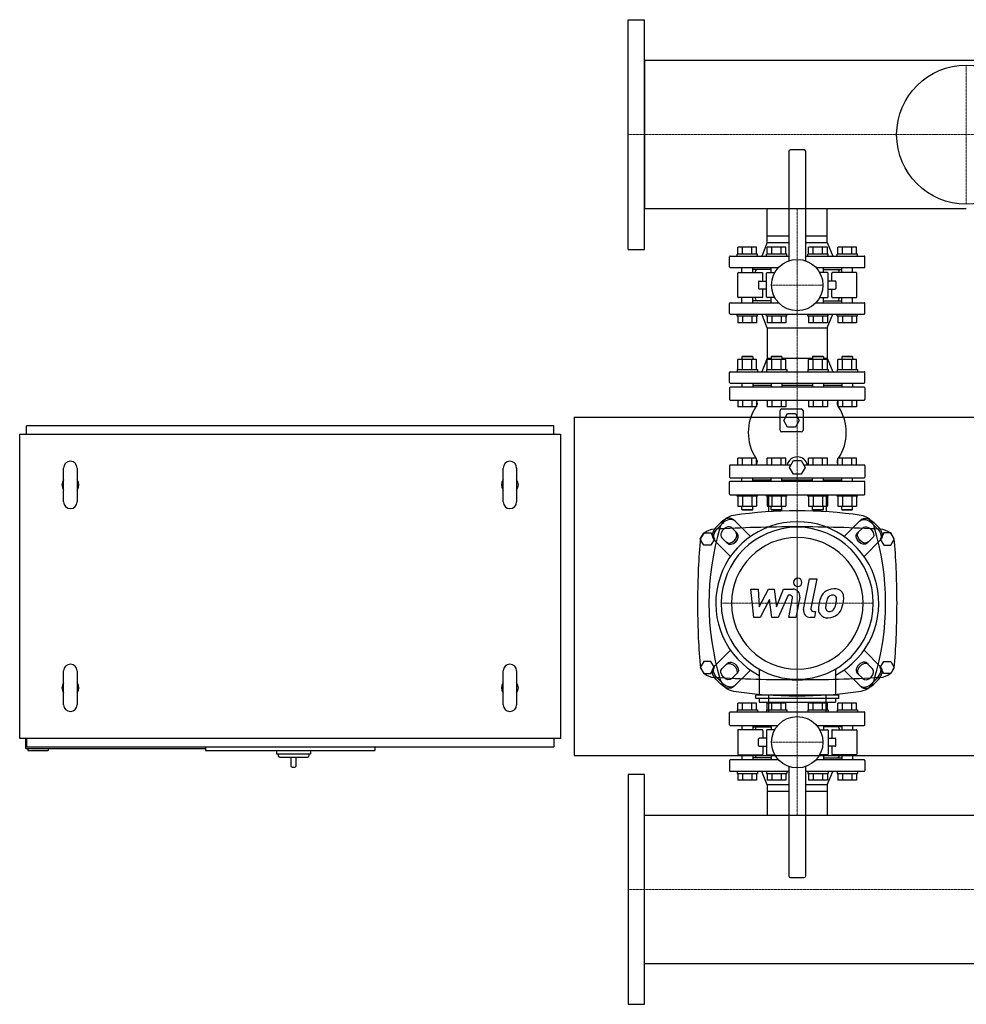
# Model space of a CAD drawing. Extents: x -900 to 2000, y -618 to 838.
# Drawn here: x -900 to 500, y -618 to 838 of the extents above; entities that cross this region are included whole.
import ezdxf

# ---------------------------------------------------------------- set-up
doc = ezdxf.new("R2010")
doc.units = 0
doc.linetypes.add('DASHDOT', pattern=[1, 0.5, -0.25, 0, -0.25])
doc.layers.get('0').update_dxf_attribs({"color": 124})
doc.layers.add('CP_AXIS', color=143, linetype='DASHDOT', lineweight=18)
doc.layers.add('CP_DETAL', color=33, linetype='Continuous')

msp = doc.modelspace()

# ---------------------------------------------------------------- linework, layer by layer
for p, q in [((0, 498), (0, 838)), ((0, 838), (24, 838)), ((24, 498), (24, 838)), ((24, 777.5), (24, 558.5)), ((500, 777.5), (24, 777.5)), ((1976, 777.5), (500, 777.5)), ((237.5, 643), (237.5, 481.4)), ((260, 645.5), (240, 645.5)), ((262.5, 481.4), (262.5, 643)), ((500, 558.5), (24, 558.5)), ((205.5, 518.5), (205.5, 558.5)), ((294.4, 518.5), (294.4, 558.5)), ((205.5, 518.5), (237.5, 518.5)), ((205.5, 508.5), (205.5, 518.5)), ((262.5, 518.5), (294.4, 518.5)), ((294.4, 508.5), (294.4, 518.5)), ((0, 498), (24, 498)), ((162.2, 491.5), (162.2, 501.5)), ((189.9, 501.5), (162.2, 501.5)), ((169.2, 491.5), (169.2, 501.5)), ((183, 491.5), (183, 501.5)), ((189.9, 491.5), (189.9, 501.5)), ((205.5, 508.5), (197.5, 488.5)), ((205.5, 491.5), (205.5, 501.5)), ((233.2, 501.5), (205.5, 501.5)), ((205.5, 508.5), (237.5, 508.5)), ((212.5, 491.5), (212.5, 501.5)), ((226.3, 491.5), (226.3, 501.5)), ((233.2, 491.5), (233.2, 501.5)), ((262.5, 508.5), (294.4, 508.5)), ((266.8, 491.5), (266.8, 501.5)), ((294.5, 501.5), (266.8, 501.5)), ((273.7, 491.5), (273.7, 501.5)), ((287.5, 491.5), (287.5, 501.5)), ((294.4, 508.5), (302.5, 488.5)), ((294.5, 491.5), (294.5, 501.5)), ((310.1, 491.5), (310.1, 501.5)), ((337.8, 501.5), (310.1, 501.5)), ((317, 491.5), (317, 501.5)), ((330.8, 491.5), (330.8, 501.5)), ((337.8, 491.5), (337.8, 501.5)), ((150, 472.5), (150, 487.5)), ((151, 488.5), (237.5, 488.5)), ((191.1, 491.5), (161.1, 491.5)), ((161.1, 488.5), (161.1, 491.5)), ((191.1, 488.5), (191.1, 491.5)), ((234.4, 491.5), (204.4, 491.5)), ((204.4, 488.5), (204.4, 491.5)), ((234.4, 488.5), (234.4, 491.5)), ((262.5, 488.5), (349, 488.5)), ((295.6, 491.5), (265.6, 491.5)), ((265.6, 488.5), (265.6, 491.5)), ((295.6, 488.5), (295.6, 491.5)), ((338.9, 491.5), (308.9, 491.5)), ((308.9, 488.5), (308.9, 491.5)), ((338.9, 488.5), (338.9, 491.5)), ((350, 472.5), (350, 487.5)), ((151, 471.5), (222.3, 471.5)), ((168.1, 464), (168.1, 471.5)), ((184.1, 464), (184.1, 471.5)), ((211.4, 468.5), (184.1, 468.5)), ((188, 464), (188, 466)), ((211.4, 464), (211.4, 471.5)), ((277.7, 471.5), (349, 471.5)), ((288.6, 464), (288.6, 471.5)), ((288.6, 468.5), (315.9, 468.5)), ((312, 464), (312, 466)), ((315.9, 464), (315.9, 471.5)), ((331.9, 464), (331.9, 471.5)), ((162, 428), (162, 463)), ((163, 464), (198, 464)), ((193.8, 451.5), (204.5, 451.5)), ((199, 451.5), (199, 463)), ((204.5, 428), (204.5, 463)), ((205.5, 464), (216.8, 464)), ((294.5, 464), (283.2, 464)), ((295.5, 428), (295.5, 463)), ((306.2, 451.5), (295.5, 451.5)), ((301, 451.5), (301, 463)), ((337, 464), (302, 464)), ((338, 428), (338, 463)), ((192.8, 450.5), (192.8, 440.5)), ((204.5, 439.5), (193.8, 439.5)), ((199, 428), (199, 439.5)), ((295.5, 439.5), (306.2, 439.5)), ((301, 428), (301, 439.5)), ((307.2, 450.5), (307.2, 440.5)), ((198, 427), (163, 427)), ((168.1, 419.5), (168.1, 427)), ((184.1, 419.5), (184.1, 427)), ((211.4, 422.5), (184.1, 422.5)), ((188, 425), (188, 427)), ((216.8, 427), (205.5, 427)), ((211.4, 419.5), (211.4, 427)), ((283.2, 427), (294.5, 427)), ((288.6, 419.5), (288.6, 427)), ((288.6, 422.5), (315.9, 422.5)), ((302, 427), (337, 427)), ((312, 425), (312, 427)), ((315.9, 419.5), (315.9, 427)), ((331.9, 419.5), (331.9, 427)), ((150, 403.5), (150, 418.5)), ((151, 419.5), (222.3, 419.5)), ((277.7, 419.5), (349, 419.5)), ((350, 403.5), (350, 418.5)), ((151, 402.5), (349, 402.5)), ((161.1, 399.5), (161.1, 402.5)), ((191.1, 399.5), (161.1, 399.5)), ((162.2, 399.5), (162.2, 389.5)), ((169.2, 399.5), (169.2, 389.5)), ((183, 399.5), (183, 389.5)), ((189.9, 399.5), (189.9, 389.5)), ((191.1, 399.5), (191.1, 402.5)), ((205.5, 382.5), (197.5, 402.5)), ((204.4, 399.5), (204.4, 402.5)), ((234.4, 399.5), (204.4, 399.5)), ((205.5, 399.5), (205.5, 389.5)), ((212.5, 399.5), (212.5, 389.5)), ((226.3, 399.5), (226.3, 389.5)), ((233.2, 399.5), (233.2, 389.5)), ((234.4, 399.5), (234.4, 402.5)), ((265.6, 399.5), (265.6, 402.5)), ((295.6, 399.5), (265.6, 399.5)), ((266.8, 399.5), (266.8, 389.5)), ((273.7, 399.5), (273.7, 389.5)), ((287.5, 399.5), (287.5, 389.5)), ((294.4, 382.5), (302.5, 402.5)), ((294.5, 399.5), (294.5, 389.5)), ((295.6, 399.5), (295.6, 402.5)), ((308.9, 399.5), (308.9, 402.5)), ((338.9, 399.5), (308.9, 399.5)), ((310.1, 399.5), (310.1, 389.5)), ((317, 399.5), (317, 389.5)), ((330.8, 399.5), (330.8, 389.5)), ((337.8, 399.5), (337.8, 389.5)), ((338.9, 399.5), (338.9, 402.5)), ((189.9, 389.5), (162.2, 389.5)), ((233.2, 389.5), (205.5, 389.5)), ((205.5, 382.5), (294.4, 382.5)), ((205.5, 382.5), (205.5, 337.5)), ((294.5, 389.5), (266.8, 389.5)), ((294.4, 382.5), (294.4, 337.5)), ((337.8, 389.5), (310.1, 389.5)), ((162.2, 320.5), (162.2, 335.3)), ((189.9, 335.3), (162.2, 335.3)), ((169.1, 340.5), (168.1, 339.5)), ((184.1, 339.5), (168.1, 339.5)), ((168.1, 339.5), (168.1, 335.3)), ((169.1, 340.5), (183.1, 340.5)), ((169.2, 320.5), (169.2, 335.3)), ((183, 320.5), (183, 335.3)), ((183.1, 340.5), (184.1, 339.5)), ((184.1, 339.5), (184.1, 335.3)), ((189.9, 320.5), (189.9, 335.3)), ((205.5, 337.5), (197.5, 317.5)), ((205.5, 320.5), (205.5, 335.3)), ((233.2, 335.3), (205.5, 335.3)), ((205.5, 337.5), (211.4, 337.5)), ((212.4, 340.5), (211.4, 339.5)), ((227.4, 339.5), (211.4, 339.5)), ((211.4, 339.5), (211.4, 335.3)), ((212.4, 340.5), (226.4, 340.5)), ((212.5, 320.5), (212.5, 335.3)), ((226.3, 320.5), (226.3, 335.3)), ((226.4, 340.5), (227.4, 339.5)), ((227.4, 339.5), (227.4, 335.3)), ((227.4, 337.5), (250, 337.5)), ((233.2, 320.5), (233.2, 335.3)), ((250, 337.5), (272.6, 337.5)), ((266.8, 320.5), (266.8, 335.3)), ((294.5, 335.3), (266.8, 335.3)), ((273.6, 340.5), (272.6, 339.5)), ((288.6, 339.5), (272.6, 339.5)), ((272.6, 339.5), (272.6, 335.3)), ((273.6, 340.5), (287.6, 340.5)), ((273.7, 320.5), (273.7, 335.3)), ((287.5, 320.5), (287.5, 335.3)), ((287.6, 340.5), (288.6, 339.5)), ((288.6, 339.5), (288.6, 335.3)), ((288.6, 337.5), (294.4, 337.5)), ((294.4, 337.5), (302.5, 317.5)), ((294.5, 320.5), (294.5, 335.3)), ((310.1, 320.5), (310.1, 335.3)), ((337.8, 335.3), (310.1, 335.3)), ((316.9, 340.5), (315.9, 339.5)), ((331.9, 339.5), (315.9, 339.5)), ((315.9, 339.5), (315.9, 335.3)), ((316.9, 340.5), (330.9, 340.5)), ((317, 320.5), (317, 335.3)), ((330.8, 320.5), (330.8, 335.3)), ((330.9, 340.5), (331.9, 339.5)), ((331.9, 339.5), (331.9, 335.3)), ((337.8, 320.5), (337.8, 335.3)), ((161.1, 320.5), (191.1, 320.5)), ((161.1, 320.5), (161.1, 317.5)), ((191.1, 320.5), (191.1, 317.5)), ((204.4, 320.5), (234.4, 320.5)), ((204.4, 320.5), (204.4, 317.5)), ((234.4, 320.5), (234.4, 317.5)), ((265.6, 320.5), (295.6, 320.5)), ((265.6, 320.5), (265.6, 317.5)), ((295.6, 320.5), (295.6, 317.5)), ((308.9, 320.5), (338.9, 320.5)), ((308.9, 320.5), (308.9, 317.5)), ((338.9, 320.5), (338.9, 317.5)), ((150, 301.5), (150, 316.5)), ((151, 317.5), (349, 317.5)), ((350, 301.5), (350, 316.5)), ((150, 293.5), (150, 276.5)), ((151, 300.5), (349, 300.5)), ((349, 294.5), (151, 294.5)), ((168.1, 300.5), (168.1, 294.5)), ((184.1, 300.5), (184.1, 294.5)), ((184.1, 297.5), (211.4, 297.5)), ((211.4, 300.5), (211.4, 294.5)), ((227.4, 300.5), (227.4, 294.5)), ((227.4, 297.5), (272.6, 297.5)), ((272.6, 300.5), (272.6, 294.5)), ((288.6, 300.5), (288.6, 294.5)), ((288.6, 297.5), (315.9, 297.5)), ((315.9, 300.5), (315.9, 294.5)), ((331.9, 300.5), (331.9, 294.5)), ((350, 293.5), (350, 276.5)), ((151, 275.5), (349, 275.5)), ((162.2, 275.5), (162.2, 265.5)), ((189.9, 265.5), (162.2, 265.5)), ((169.2, 275.5), (169.2, 265.5)), ((183, 275.5), (183, 265.5)), ((189.9, 275.5), (189.9, 265.5)), ((205.5, 275.5), (205.5, 265.5)), ((233.2, 265.5), (205.5, 265.5)), ((212.5, 275.5), (212.5, 265.5)), ((226.3, 275.5), (226.3, 265.5)), ((227, 262.5), (256, 262.5)), ((233.2, 275.5), (233.2, 265.5)), ((266.8, 275.5), (266.8, 265.5)), ((294.5, 265.5), (266.8, 265.5)), ((273.7, 275.5), (273.7, 265.5)), ((287.5, 275.5), (287.5, 265.5)), ((294.5, 275.5), (294.5, 265.5)), ((310.1, 275.5), (310.1, 265.5)), ((337.8, 265.5), (310.1, 265.5)), ((317, 275.5), (317, 265.5)), ((330.8, 275.5), (330.8, 265.5)), ((337.8, 275.5), (337.8, 265.5)), ((-80, 250), (-80, -250)), ((-80, 250), (2000, 250)), ((224.5, 231), (224.5, 260)), ((230, 245.5), (235.7, 255.5)), ((235.7, 255.5), (247.3, 255.5)), ((247.3, 255.5), (253, 245.5)), ((258.5, 260), (258.5, 231)), ((-110, 237.5), (-890, 237.5)), ((-890, 225), (-890, 237.5)), ((-110, 225), (-110, 237.5)), ((235.7, 235.5), (230, 245.5)), ((247.3, 235.5), (235.7, 235.5)), ((253, 245.5), (247.3, 235.5)), ((-900, 225), (-100, 225)), ((-900, -225), (-900, 225)), ((-100, 225), (-100, -225)), ((256, 228.5), (227, 228.5)), ((162.2, 179.5), (162.2, 189.5)), ((189.9, 189.5), (162.2, 189.5)), ((169.2, 179.5), (169.2, 189.5)), ((183, 179.5), (183, 189.5)), ((189.9, 179.5), (189.9, 189.5)), ((205.5, 179.5), (205.5, 189.5)), ((233.2, 189.5), (205.5, 189.5)), ((212.5, 179.5), (212.5, 189.5)), ((226.3, 179.5), (226.3, 189.5)), ((233.2, 179.5), (233.2, 189.5)), ((266.8, 179.5), (266.8, 189.5)), ((294.5, 189.5), (266.8, 189.5)), ((273.7, 179.5), (273.7, 189.5)), ((287.5, 179.5), (287.5, 189.5)), ((294.5, 179.5), (294.5, 189.5)), ((310.1, 179.5), (310.1, 189.5)), ((337.8, 189.5), (310.1, 189.5)), ((317, 179.5), (317, 189.5)), ((330.8, 179.5), (330.8, 189.5)), ((337.8, 179.5), (337.8, 189.5)), ((-835, 125), (-835, 175)), ((-815, 175), (-815, 125)), ((-185, 125), (-185, 175)), ((-165, 175), (-165, 125)), ((150, 178.5), (150, 161.5)), ((240.5, 179.5), (151, 179.5)), ((238.5, 176), (244.2, 186)), ((244.2, 166), (238.5, 176)), ((244.2, 186), (255.8, 186)), ((255.8, 186), (261.5, 176)), ((261.5, 176), (255.8, 166)), ((349, 179.5), (259.5, 179.5)), ((350, 178.5), (350, 161.5)), ((151, 160.5), (349, 160.5)), ((168.1, 155.5), (168.1, 160.5)), ((184.1, 155.5), (184.1, 160.5)), ((211.4, 155.5), (211.4, 160.5)), ((227.4, 155.5), (227.4, 160.5)), ((255.8, 166), (244.2, 166)), ((272.6, 155.5), (272.6, 160.5)), ((288.6, 155.5), (288.6, 160.5)), ((315.9, 155.5), (315.9, 160.5)), ((331.9, 155.5), (331.9, 160.5)), ((150, 136.5), (150, 154.5)), ((151, 155.5), (349, 155.5)), ((184.1, 157.5), (211.4, 157.5)), ((227.4, 157.5), (272.6, 157.5)), ((288.6, 157.5), (315.9, 157.5)), ((350, 136.5), (350, 154.5)), ((151, 135.5), (349, 135.5)), ((161.1, 133.5), (161.1, 135.5)), ((191.1, 133.5), (161.1, 133.5)), ((162.2, 133.5), (162.2, 118.7)), ((169.2, 133.5), (169.2, 118.7)), ((183, 133.5), (183, 118.7)), ((189.9, 133.5), (189.9, 118.7)), ((191.1, 133.5), (191.1, 135.5)), ((204.4, 133.5), (204.4, 135.5)), ((234.4, 133.5), (204.4, 133.5)), ((205.5, 133.5), (205.5, 118.7)), ((207.3, 135.5), (207.3, 110.4)), ((207.3, 135.5), (292.7, 135.5)), ((212.5, 133.5), (212.5, 118.7)), ((226.3, 133.5), (226.3, 118.7)), ((233.2, 133.5), (233.2, 118.7)), ((234.4, 133.5), (234.4, 135.5)), ((265.6, 133.5), (265.6, 135.5)), ((295.6, 133.5), (265.6, 133.5)), ((266.8, 133.5), (266.8, 118.7)), ((273.7, 133.5), (273.7, 118.7)), ((287.5, 133.5), (287.5, 118.7)), ((292.7, 135.5), (292.7, 110.4)), ((294.5, 133.5), (294.5, 118.7)), ((295.6, 133.5), (295.6, 135.5)), ((308.9, 133.5), (308.9, 135.5)), ((338.9, 133.5), (308.9, 133.5)), ((310.1, 133.5), (310.1, 118.7)), ((317, 133.5), (317, 118.7)), ((330.8, 133.5), (330.8, 118.7)), ((337.8, 133.5), (337.8, 118.7)), ((338.9, 133.5), (338.9, 135.5)), ((162.2, 118.7), (189.9, 118.7)), ((168.1, 113.5), (168.1, 118.7)), ((184.1, 113.5), (184.1, 118.7)), ((205.5, 118.7), (233.2, 118.7)), ((211.4, 113.5), (211.4, 118.7)), ((227.4, 113.5), (227.4, 118.7)), ((266.8, 118.7), (294.5, 118.7)), ((272.6, 113.5), (272.6, 118.7)), ((288.6, 113.5), (288.6, 118.7)), ((310.1, 118.7), (337.8, 118.7)), ((315.9, 113.5), (315.9, 118.7)), ((331.9, 113.5), (331.9, 118.7)), ((168.1, 113.5), (184.1, 113.5)), ((169.1, 112.5), (168.1, 113.5)), ((183.1, 112.5), (169.1, 112.5)), ((183.1, 112.5), (184.1, 113.5)), ((211.4, 113.5), (227.4, 113.5)), ((212.4, 112.5), (211.4, 113.5)), ((226.4, 112.5), (212.4, 112.5)), ((226.4, 112.5), (227.4, 113.5)), ((272.6, 113.5), (288.6, 113.5)), ((273.6, 112.5), (272.6, 113.5)), ((287.6, 112.5), (273.6, 112.5)), ((287.6, 112.5), (288.6, 113.5)), ((315.9, 113.5), (331.9, 113.5)), ((316.9, 112.5), (315.9, 113.5)), ((330.9, 112.5), (316.9, 112.5)), ((330.9, 112.5), (331.9, 113.5)), ((130, 87.6), (137.4, 95)), ((139.2, 93.1), (131.9, 85.8)), ((156.1, 98.2), (180.6, 73.7)), ((343.9, 98.2), (319.4, 73.7)), ((360.8, 93.1), (368.1, 85.8)), ((370, 87.6), (362.6, 95)), ((106.6, 70), (111.8, 79)), ((111.8, 79), (122.2, 79)), ((122.2, 79), (127.4, 70)), ((153.2, 86.4), (161.2, 78.5)), ((346.8, 86.4), (338.8, 78.5)), ((377.8, 79), (372.6, 70)), ((388.2, 79), (377.8, 79)), ((393.4, 70), (388.2, 79)), ((111.8, 61), (106.6, 70)), ((122.2, 61), (111.8, 61)), ((127.4, 70), (122.2, 61)), ((126.8, 68.9), (151.3, 44.4)), ((146.5, 63.8), (138.6, 71.8)), ((373.2, 68.9), (348.7, 44.4)), ((353.5, 63.8), (361.4, 71.8)), ((372.6, 70), (377.8, 61)), ((377.8, 61), (388.2, 61)), ((388.2, 61), (393.4, 70)), ((-80, 0), (-80, 0)), ((126.8, -118.9), (151.3, -94.4)), ((373.2, -118.9), (348.7, -94.4)), ((111.8, -111), (106.6, -120)), ((122.2, -111), (111.8, -111)), ((127.4, -120), (122.2, -111)), ((146.5, -113.8), (138.6, -121.8)), ((353.5, -113.8), (361.4, -121.8)), ((372.6, -120), (377.8, -111)), ((377.8, -111), (388.2, -111)), ((388.2, -111), (393.4, -120)), ((-835, -175), (-835, -125)), ((-815, -125), (-815, -175)), ((-185, -175), (-185, -125)), ((-165, -125), (-165, -175)), ((106.6, -120), (111.8, -129)), ((111.8, -129), (122.2, -129)), ((122.2, -129), (127.4, -120)), ((153.2, -136.4), (161.2, -128.5)), ((156.1, -148.2), (180.6, -123.7)), ((193.7, -122.4), (193.7, -160.8)), ((306.3, -122.4), (306.3, -160.8)), ((343.9, -148.2), (319.4, -123.7)), ((346.8, -136.4), (338.8, -128.5)), ((377.8, -129), (372.6, -120)), ((388.2, -129), (377.8, -129)), ((393.4, -120), (388.2, -129)), ((130, -137.6), (137.4, -145)), ((139.2, -143.1), (131.9, -135.8)), ((360.8, -143.1), (368.1, -135.8)), ((370, -137.6), (362.6, -145)), ((162.2, -182.5), (162.2, -172.5)), ((189.9, -172.5), (162.2, -172.5)), ((169.2, -182.5), (169.2, -172.5)), ((183, -182.5), (183, -172.5)), ((188.6, -166), (188.6, -160.8)), ((311.4, -160.8), (188.6, -160.8)), ((311.4, -166), (188.6, -166)), ((189.9, -182.5), (189.9, -172.5)), ((193.7, -166), (193.7, -171.2)), ((193.7, -171.2), (306.3, -171.2)), ((205.5, -182.5), (205.5, -172.5)), ((233.2, -172.5), (205.5, -172.5)), ((207.3, -160.4), (207.3, -185.5)), ((212.5, -182.5), (212.5, -172.5)), ((226.3, -182.5), (226.3, -172.5)), ((233.2, -182.5), (233.2, -172.5)), ((266.8, -182.5), (266.8, -172.5)), ((294.5, -172.5), (266.8, -172.5)), ((273.7, -182.5), (273.7, -172.5)), ((287.5, -182.5), (287.5, -172.5)), ((292.7, -185.5), (292.7, -160.4)), ((294.5, -182.5), (294.5, -172.5)), ((306.3, -166), (306.3, -171.2)), ((310.1, -182.5), (310.1, -172.5)), ((337.8, -172.5), (310.1, -172.5)), ((311.4, -166), (311.4, -160.8)), ((317, -182.5), (317, -172.5)), ((330.8, -182.5), (330.8, -172.5)), ((337.8, -182.5), (337.8, -172.5)), ((150, -204.5), (150, -186.5)), ((151, -185.5), (349, -185.5)), ((161.1, -182.5), (191.1, -182.5)), ((161.1, -182.5), (161.1, -185.5)), ((191.1, -182.5), (191.1, -185.5)), ((204.4, -182.5), (234.4, -182.5)), ((204.4, -182.5), (204.4, -185.5)), ((207.3, -185.5), (292.7, -185.5)), ((234.4, -182.5), (234.4, -185.5)), ((265.6, -182.5), (295.6, -182.5)), ((265.6, -182.5), (265.6, -185.5)), ((295.6, -182.5), (295.6, -185.5)), ((308.9, -182.5), (338.9, -182.5)), ((308.9, -182.5), (308.9, -185.5)), ((338.9, -182.5), (338.9, -185.5)), ((350, -204.5), (350, -186.5)), ((151, -205.5), (221.4, -205.5)), ((162, -213), (162, -248)), ((198, -212), (163, -212)), ((168.1, -205.5), (168.1, -212)), ((184.1, -205.5), (184.1, -212)), ((184.1, -207.5), (211.4, -207.5)), ((188, -210), (188, -212)), ((199, -213), (199, -224.5)), ((204.5, -213), (204.5, -248)), ((216.8, -212), (205.5, -212)), ((211.4, -205.5), (211.4, -212)), ((278.6, -205.5), (349, -205.5)), ((283.2, -212), (294.5, -212)), ((288.6, -205.5), (288.6, -212)), ((315.9, -207.5), (288.6, -207.5)), ((295.5, -213), (295.5, -248)), ((301, -213), (301, -224.5)), ((302, -212), (337, -212)), ((312, -210), (312, -212)), ((315.9, -205.5), (315.9, -212)), ((331.9, -205.5), (331.9, -212)), ((338, -213), (338, -248)), ((-100, -225), (-900, -225)), ((-891, -239.5), (-891, -225)), ((-890, -225), (-890, -237.5)), ((-110, -225), (-110, -237.5)), ((192.8, -235.5), (192.8, -225.5)), ((204.5, -224.5), (193.8, -224.5)), ((295.5, -224.5), (306.2, -224.5)), ((307.2, -235.5), (307.2, -225.5)), ((-891, -239.5), (-625, -239.5)), ((-890, -237.5), (-110, -237.5)), ((-888, -239.5), (-888, -242.5)), ((-888, -242.5), (-858, -242.5)), ((-858, -239.5), (-858, -242.5)), ((-625, -237.5), (-625, -242.5)), ((-625, -242.5), (-375, -242.5)), ((-520, -242.5), (-520, -247.5)), ((-520, -247.5), (-470, -247.5)), ((-517.5, -247.5), (-517.5, -250.5)), ((-472.5, -247.5), (-472.5, -250.5)), ((-470, -242.5), (-470, -247.5)), ((-375, -237.5), (-375, -242.5)), ((193.8, -236.5), (204.5, -236.5)), ((199, -236.5), (199, -248)), ((306.2, -236.5), (295.5, -236.5)), ((301, -236.5), (301, -248)), ((-515.5, -252.5), (-474.5, -252.5)), ((-499, -252.5), (-499, -264.5)), ((-491, -264.5), (-491, -252.5)), ((-80, -250), (2000, -250)), ((150, -257.5), (150, -272.5)), ((222.3, -256.5), (151, -256.5)), ((163, -249), (198, -249)), ((168.1, -249), (168.1, -256.5)), ((184.1, -249), (184.1, -256.5)), ((211.4, -253.5), (184.1, -253.5)), ((188, -249), (188, -251)), ((205.5, -249), (216.8, -249)), ((211.4, -249), (211.4, -256.5)), ((349, -256.5), (277.7, -256.5)), ((294.5, -249), (283.2, -249)), ((288.6, -249), (288.6, -256.5)), ((288.6, -253.5), (315.9, -253.5)), ((337, -249), (302, -249)), ((312, -249), (312, -251)), ((315.9, -249), (315.9, -256.5)), ((331.9, -249), (331.9, -256.5)), ((350, -257.5), (350, -272.5)), ((-496, -267.5), (-494, -267.5)), ((237.5, -273.5), (151, -273.5)), ((161.1, -273.5), (161.1, -276.5)), ((161.1, -276.5), (191.1, -276.5)), ((162.2, -276.5), (162.2, -286.5)), ((169.2, -276.5), (169.2, -286.5)), ((183, -276.5), (183, -286.5)), ((189.9, -276.5), (189.9, -286.5)), ((191.1, -273.5), (191.1, -276.5)), ((205.5, -293.5), (197.5, -273.5)), ((204.4, -273.5), (204.4, -276.5)), ((204.4, -276.5), (234.4, -276.5)), ((205.5, -276.5), (205.5, -286.5)), ((212.5, -276.5), (212.5, -286.5)), ((226.3, -276.5), (226.3, -286.5)), ((233.2, -276.5), (233.2, -286.5)), ((234.4, -273.5), (234.4, -276.5)), ((237.5, -266.4), (237.5, -428)), ((262.5, -428), (262.5, -266.4)), ((349, -273.5), (262.5, -273.5)), ((265.6, -273.5), (265.6, -276.5)), ((265.6, -276.5), (295.6, -276.5)), ((266.8, -276.5), (266.8, -286.5)), ((273.7, -276.5), (273.7, -286.5)), ((287.5, -276.5), (287.5, -286.5)), ((294.4, -293.5), (302.5, -273.5)), ((294.5, -276.5), (294.5, -286.5)), ((295.6, -273.5), (295.6, -276.5)), ((308.9, -273.5), (308.9, -276.5)), ((308.9, -276.5), (338.9, -276.5)), ((310.1, -276.5), (310.1, -286.5)), ((317, -276.5), (317, -286.5)), ((330.8, -276.5), (330.8, -286.5)), ((337.8, -276.5), (337.8, -286.5)), ((338.9, -273.5), (338.9, -276.5)), ((0, -278), (0, -618)), ((24, -278), (0, -278)), ((24, -618), (24, -278)), ((189.9, -286.5), (162.2, -286.5)), ((233.2, -286.5), (205.5, -286.5)), ((294.5, -286.5), (266.8, -286.5)), ((337.8, -286.5), (310.1, -286.5)), ((237.5, -293.5), (205.5, -293.5)), ((205.5, -293.5), (205.5, -303.5)), ((205.5, -303.5), (205.5, -338.5)), ((237.5, -303.5), (205.5, -303.5)), ((294.4, -293.5), (262.5, -293.5)), ((294.4, -303.5), (262.5, -303.5)), ((294.4, -293.5), (294.4, -303.5)), ((294.4, -303.5), (294.4, -338.5)), ((24, -557.5), (24, -338.5)), ((24, -338.5), (1976, -338.5)), ((240, -430.5), (260, -430.5)), ((24, -557.5), (1976, -557.5)), ((0, -618), (24, -618))]:
    msp.add_line(p, q)
for centre, radius in [((500, 668), 103), ((250, 445.5), 38), ((250, -230.5), 38)]:
    msp.add_circle(centre, radius)
for centre, radius, start, end in [((240, 643), 2.5, 90, 180), ((260, 643), 2.5, 0, 90), ((151, 487.5), 1, 90, 180), ((349, 487.5), 1, 0, 90), ((151, 472.5), 1, 180, 270), ((190.5, 466), 2.5, 90, 180), ((309.5, 466), 2.5, 0, 90), ((349, 472.5), 1, 270, 0), ((163, 463), 1, 90, 180), ((193.8, 450.5), 1, 90, 180), ((198, 463), 1, 0, 90), ((205.5, 463), 1, 90, 180), ((294.5, 463), 1, 0, 90), ((302, 463), 1, 90, 180), ((306.2, 450.5), 1, 0, 90), ((337, 463), 1, 0, 90), ((193.8, 440.5), 1, 180, 270), ((306.2, 440.5), 1, 270, 0), ((163, 428), 1, 180, 270), ((190.5, 425), 2.5, 180, 270), ((198, 428), 1, 270, 0), ((205.5, 428), 1, 180, 270), ((294.5, 428), 1, 270, 0), ((302, 428), 1, 180, 270), ((309.5, 425), 2.5, 270, 0), ((337, 428), 1, 270, 0), ((151, 418.5), 1, 90, 180), ((349, 418.5), 1, 0, 90), ((151, 403.5), 1, 180, 270), ((349, 403.5), 1, 270, 0), ((151, 316.5), 1, 90, 180), ((349, 316.5), 1, 0, 90), ((151, 301.5), 1, 180, 270), ((151, 293.5), 1, 90, 180), ((349, 301.5), 1, 270, 0), ((349, 293.5), 1, 0, 90), ((151, 276.5), 1, 180, 270), ((246.6, 227.5), 69.1, 146.6561, 213.3439), ((186.2, 270.5), 5, 317.7492, 42.2508), ((227, 260), 2.5, 90, 180), ((256, 260), 2.5, 0, 90), ((313.8, 270.5), 5, 137.7492, 222.2508), ((253.4, 227.5), 69.1, 326.6561, 33.3439), ((349, 276.5), 1, 270, 0), ((227, 231), 2.5, 180, 270), ((256, 231), 2.5, 270, 0), ((250, 176), 15.5, 13.0503, 166.9497), ((-825, 175), 10, 0, 180), ((-175, 175), 10, 0, 180), ((151, 178.5), 1, 90, 180), ((186.2, 184.5), 5, 317.7492, 42.2508), ((313.8, 184.5), 5, 137.7492, 222.2508), ((349, 178.5), 1, 0, 90), ((151, 161.5), 1, 180, 270), ((349, 161.5), 1, 270, 0), ((-825, 150), 12.5, 143.1301, 216.8699), ((-825, 150), 12.5, 323.1301, 36.8699), ((-175, 150), 12.5, 143.1301, 216.8699), ((-175, 150), 12.5, 323.1301, 36.8699), ((151, 154.5), 1, 90, 180), ((349, 154.5), 1, 0, 90), ((151, 136.5), 1, 180, 270), ((349, 136.5), 1, 270, 0), ((-825, 125), 10, 180, 0), ((-175, 125), 10, 180, 0), ((-825, -125), 10, 0, 180), ((-175, -125), 10, 0, 180), ((-825, -150), 12.5, 143.1301, 216.8699), ((-825, -150), 12.5, 323.1301, 36.8699), ((-175, -150), 12.5, 143.1301, 216.8699), ((-175, -150), 12.5, 323.1301, 36.8699), ((-825, -175), 10, 180, 0), ((-175, -175), 10, 180, 0), ((151, -186.5), 1, 90, 180), ((349, -186.5), 1, 0, 90), ((151, -204.5), 1, 180, 270), ((163, -213), 1, 90, 180), ((190.5, -210), 2.5, 90, 180), ((198, -213), 1, 0, 90), ((205.5, -213), 1, 90, 180), ((294.5, -213), 1, 0, 90), ((302, -213), 1, 90, 180), ((309.5, -210), 2.5, 0, 90), ((337, -213), 1, 0, 90), ((349, -204.5), 1, 270, 0), ((193.8, -225.5), 1, 90, 180), ((306.2, -225.5), 1, 0, 90), ((193.8, -235.5), 1, 180, 270), ((306.2, -235.5), 1, 270, 0), ((-515.5, -250.5), 2, 180, 270), ((-474.5, -250.5), 2, 270, 0), ((151, -257.5), 1, 90, 180), ((163, -248), 1, 180, 270), ((190.5, -251), 2.5, 180, 270), ((198, -248), 1, 270, 0), ((205.5, -248), 1, 180, 270), ((294.5, -248), 1, 270, 0), ((302, -248), 1, 180, 270), ((309.5, -251), 2.5, 270, 0), ((337, -248), 1, 270, 0), ((349, -257.5), 1, 0, 90), ((-496, -264.5), 3, 180, 270), ((-494, -264.5), 3, 270, 0), ((151, -272.5), 1, 180, 270), ((349, -272.5), 1, 270, 0), ((240, -428), 2.5, 180, 270), ((260, -428), 2.5, 270, 0)]:
    msp.add_arc(centre, radius, start, end)
for centre, major_axis, ratio, start_param, end_param in [((159.3, 80.8), (17.2, 17.2), 1, 0.932114, 2.061907), ((145.1, 87.2), (11, 11), 0.707107, 0, 1.570796), ((250, -533), (456, 456), 1, 0.638682, 0.932114), ((340.7, 80.8), (-17.2, 17.2), 1, 4.221278, 5.351071), ((508.4, -25), (-275.1, 275.1), 1, 0.491111, 1.079686), ((250, -25), (-85.3, 85.3), 1, 2.841033, 8.154542), ((137.8, 79.9), (11, 11), 0.707107, 1.570796, 3.141593), ((250, -1604.5), (1920.3, 0), 0.881356, 1.570796, 1.634702), ((145.9, 79.1), (7.33, 7.33), 0.707107, 6.283185, 9.424778), ((250, -25), (-79.5, 79.5), 1, 3.926991, 10.210176), ((147, 85.4), (11, 11), 0.707107, 0, 1.570796), ((250, -1604.5), (-1920.3, 0), 0.881356, 4.648483, 4.712389), ((-8.4, -25), (275.1, 275.1), 1, 5.2035, 5.792075), ((128.8, 64.6), (-22.7, 0), 0.881356, -1.506891, -0.071194), ((139.6, 78), (11, 11), 0.707107, 1.570796, 3.141593), ((152, 73), (7.33, 7.33), 0.707107, 3.141593, 6.283185), ((153.9, 71.1), (7.33, 7.33), 0.707107, 3.141593, 6.283185), ((371.2, 64.6), (22.7, 0), 0.881356, 0.071194, 1.506891), ((1554.1, -25), (-1451.6, 0), 0.881356, -0.071194, 0), ((250, -25), (68.8, 68.8), 1, 5.497787, 11.780972), ((-1054.1, -25), (-1451.6, 0), 0.881356, 3.141593, 3.212787), ((1554.1, -25), (1451.6, 0), 0.881356, 3.141593, 3.212787), ((-1054.1, -25), (-1451.6, 0), 0.881356, 3.070399, 3.141593), ((128.8, -114.6), (22.7, 0), 0.881356, 3.212787, 4.648483), ((346.1, -121.1), (7.33, 7.33), 0.707107, 6.283185, 9.424778), ((348, -123), (7.33, 7.33), 0.707107, 6.283185, 9.424778), ((371.2, -114.6), (22.7, 0), 0.881356, -1.506891, -0.071194), ((354.1, -129.1), (7.33, 7.33), 0.707107, 3.141593, 6.283185), ((360.4, -128), (11, 11), 0.707107, 4.712389, 6.283185), ((362.2, -129.9), (11, 11), 0.707107, 4.712389, 6.283185), ((250, 1554.5), (-1920.3, 0), 0.881356, 1.506891, 1.570796), ((159.3, -130.8), (-17.2, 17.2), 1, 1.079686, 2.209478), ((250, 1554.5), (1920.3, 0), 0.881356, 4.712389, 4.776295), ((353, -135.4), (11, 11), 0.707107, 3.141593, 4.712389), ((354.9, -137.2), (11, 11), 0.707107, 3.141593, 4.712389), ((340.7, -130.8), (-17.2, 17.2), 1, 2.502911, 3.632703), ((250, 483), (-456, 456), 1, 2.209478, 2.502911)]:
    msp.add_ellipse(centre, major_axis=major_axis, ratio=ratio, start_param=start_param, end_param=end_param)
at = {"extrusion": (0, 0, -1)}
for centre, major_axis, start_param, end_param in [((354.9, 87.2), (-11, 11), 0, 1.570796), ((353, 85.4), (-11, 11), 0, 1.570796), ((354.1, 79.1), (-7.33, 7.33), 6.283185, 9.424778), ((362.2, 79.9), (-11, 11), 1.570796, 3.141593), ((346.1, 71.1), (-7.33, 7.33), 3.141593, 6.283185), ((348, 73), (-7.33, 7.33), 3.141593, 6.283185), ((360.4, 78), (-11, 11), 1.570796, 3.141593), ((152, -123), (-7.33, 7.33), 6.283185, 9.424778), ((153.9, -121.1), (-7.33, 7.33), 6.283185, 9.424778), ((137.8, -129.9), (-11, 11), 4.712389, 6.283185), ((139.6, -128), (-11, 11), 4.712389, 6.283185), ((145.9, -129.1), (-7.33, 7.33), 3.141593, 6.283185), ((145.1, -137.2), (-11, 11), 3.141593, 4.712389), ((147, -135.4), (-11, 11), 3.141593, 4.712389)]:
    msp.add_ellipse(centre, major_axis=major_axis, ratio=0.707107, start_param=start_param, end_param=end_param, dxfattribs=at)
at = {"layer": 'CP_AXIS'}
for p, q in [((500, 565), (500, 771)), ((0, 668), (1976, 668)), ((0, 668), (24, 668)), ((250, 558.5), (250, 518.5)), ((250, 135.5), (250, 518.5)), ((212, 445.5), (288, 445.5)), ((250, 135.5), (250, -185.5)), ((250, -137.5), (250, 87.5)), ((137.5, -25), (362.5, -25)), ((250, -303.5), (250, -185.5)), ((212, -230.5), (288, -230.5)), ((250, -338.5), (250, -303.5)), ((0, -448), (1976, -448)), ((0, -448), (24, -448))]:
    msp.add_line(p, q, dxfattribs=at)
at = {"layer": 'CP_DETAL'}
for p, q in [((259.4, -34.1), (268.3, 11.4)), ((268.3, 11.4), (278.8, 11.4)), ((278.8, 11.4), (270.2, -32.7)), ((181.3, -4), (192.1, -4)), ((185.7, -46), (181.3, -4)), ((192.1, -4), (193.8, -30)), ((193.8, -30), (207.4, -4)), ((207.4, -4), (215.6, -4)), ((215.6, -4), (219.2, -30)), ((219.2, -30), (229.7, -4)), ((236.7, -12.9), (221.6, -46)), ((229.7, -4), (243.8, -4)), ((239.1, -12.9), (236.7, -12.9)), ((208.8, -19.6), (194.9, -46)), ((212.5, -46), (208.8, -19.6)), ((237.3, -46), (242.8, -17.3)), ((253.6, -15.8), (247.8, -46)), ((273.9, -37.1), (277.1, -37.1)), ((277.1, -37.1), (275.4, -46)), ((194.9, -46), (185.7, -46)), ((221.6, -46), (212.5, -46)), ((247.8, -46), (237.3, -46)), ((275.4, -46), (269.2, -46))]:
    msp.add_line(p, q, dxfattribs=at)
for centre, major_axis, start_param, end_param in [((250.7, 5.9), (-4.4, 4.4), 3.926991, 10.210176), ((239.1, -16.6), (2.64, 2.64), 5.308039, 7.069214), ((243.8, -13.9), (-7.04, 7.04), 3.737558, 5.499702), ((318.6, -30.7), (-26, 26), 0.316106, 0.629613), ((302.8, -23.6), (-13.8, 13.8), -0.078651, 0.276892), ((303.9, -24.4), (-14.7, 14.7), -0.797115, -0.066351), ((302.1, -20.7), (5.45, 5.45), 0.762611, 1.493945), ((302.4, -20), (-4.98, 4.98), -1.145564, -0.763), ((305.1, -17.9), (-10.2, 10.2), 4.622723, 5.563896), ((303.2, -17.7), (-3.27, 3.27), 4.605782, 5.124683), ((306, -16.3), (8.99, 8.99), 5.449224, 6.142122), ((331, -35), (-35.2, 35.2), 0.581776, 0.724763), ((328.1, -32.6), (25.6, 25.6), 2.144156, 2.300895), ((348.7, -35.7), (-40.3, 40.3), 0.523781, 0.596668), ((304.7, -23.1), (-7.98, 7.98), -0.046732, 0.585464), ((276.2, -19.5), (-22.3, 22.3), 3.517366, 3.753562), ((301.8, -18.5), (4.43, 4.43), 5.47118, 6.124937), ((268, -17.6), (-28.3, 28.3), 3.741569, 3.900451), ((257.1, -13.4), (-43.6, 43.6), 3.631391, 3.737807), ((276.5, -16), (29.9, 29.9), 5.284588, 5.476122), ((269.2, -36), (7.04, 7.04), 2.164281, 3.926991), ((273.9, -33.4), (2.64, 2.64), 2.164281, 3.926991), ((294.2, -33.5), (9.22, 9.22), 2.241753, 2.998304), ((294.7, -32.4), (9.96, 9.96), 3.038925, 4.001011), ((298.5, -31.4), (-4.64, 4.64), 0.664354, 1.407996), ((297.2, -31.8), (3.74, 3.74), 3.05876, 4.009644), ((295.9, -25.1), (-15.1, 15.1), 2.350501, 3.065478), ((296.2, -18.6), (-13.1, 13.1), 2.429229, 2.56965), ((297.9, -29.3), (-5.46, 5.46), 2.65704, 3.059183), ((296.6, -28.1), (-6.7, 6.7), 3.074189, 3.487451), ((296.2, -25.6), (14.7, 14.7), 4.642615, 5.219553)]:
    msp.add_ellipse(centre, major_axis=major_axis, ratio=1, start_param=start_param, end_param=end_param, dxfattribs=at)

doc.saveas('drawing.dxf')
